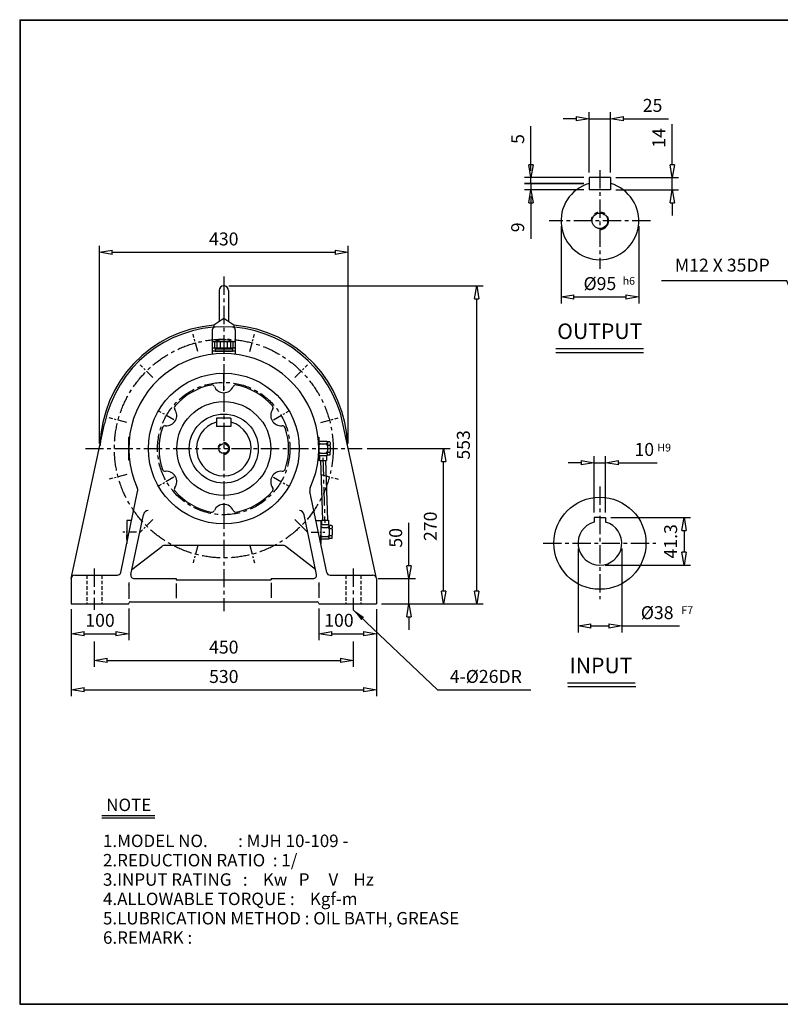
# Model space of a CAD drawing. Extents: x 10 to 2503, y 10 to 1721.
# Drawn here: x 10 to 1331, y 10 to 1721 of the extents above; entities that cross this region are included whole.
import ezdxf

# ---------------------------------------------------------------- set-up
doc = ezdxf.new("R2010")
doc.units = 0
for name, pattern in [('CENTER', [50.8, 31.75, -6.35, 6.35, -6.35]), ('HIDDEN', [9.525, 6.35, -3.175]), ('PHANTOM', [63.5, 31.75, -6.35, 6.35, -6.35, 6.35, -6.35])]:
    doc.linetypes.add(name, pattern=pattern)
doc.layers.get('0').update_dxf_attribs({"linetype": 'CONTINUOUS'})
doc.layers.get('DEFPOINTS').update_dxf_attribs({"color": 5, "linetype": 'CONTINUOUS'})
for name, color, linetype in [('1', 1, 'CENTER'), ('2', 2, 'HIDDEN'), ('3', 4, 'CONTINUOUS'), ('4', 3, 'CONTINUOUS'), ('5', 6, 'PHANTOM')]:
    doc.layers.add(name, color=color, linetype=linetype)
doc.dimstyles.new('ISO-25', dxfattribs={"dimscale": 9, "dimtxt": 2.5, "dimasz": 2.5, "dimexe": 1.25, "dimexo": 1, "dimgap": 1, "dimtad": 1, "dimdec": 0, "dimtxsty": 'STANDARD', "dimblk": 'CLOSEDBLANK', "dimcen": 2.5, "dimclrd": 4, "dimclre": 4, "dimclrt": 4, "dimazin": 3, "dimtfac": 1, "dimtdec": 0, "dimtmove": 0, "dimatfit": 3})

# ---------------------------------------------------------------- blocks, each defined once
blk = doc.blocks.new('_CLOSEDBLANK')
at = {"color": 0}
for p, q in [((-1, 0.167), (0, 0)), ((-1, 0.167), (-1, -0.167)), ((0, 0), (-1, -0.167))]:
    blk.add_line(p, q, dxfattribs=at)
blk = doc.blocks.new('*D13')
at = {"color": 4}
for p, q in [((148.1, 984.7), (148.1, 1327.9)), ((580.2, 984.7), (580.2, 1327.9)), ((170.6, 1316.7), (557.7, 1316.7))]:
    blk.add_line(p, q, dxfattribs=at)
at = {"layer": 'DEFPOINTS', "color": 0}
for p in [(580.2, 1316.7), (148.1, 975.7), (580.2, 975.7)]:
    blk.add_point(p, dxfattribs=at)
at = {"color": 4, "xscale": 22.5, "yscale": 22.5, "zscale": 22.5, "rotation": 180}
blk.add_blockref('_CLOSEDBLANK', (148.1, 1316.7), dxfattribs=at)
at = {"color": 4, "xscale": 22.5, "yscale": 22.5, "zscale": 22.5}
blk.add_blockref('_CLOSEDBLANK', (580.2, 1316.7), dxfattribs=at)
at = {"color": 4, "insert": (364.2, 1336.9), "char_height": 22.5, "attachment_point": 5}
blk.add_mtext('430', dxfattribs=at)
blk = doc.blocks.new('CAP')
at = {"layer": '4'}
for p, q in [((76.9, 91), (77.9, 92)), ((76.9, 91), (76.9, 82)), ((77.9, 92), (115.9, 92)), ((80.9, 92), (80.9, 81)), ((84.9, 92), (84.9, 81)), ((90.9, 92), (90.9, 81)), ((96.9, 92), (96.9, 81)), ((102.9, 92), (102.9, 81)), ((108.9, 92), (108.9, 81)), ((112.9, 92), (112.9, 81)), ((115.9, 92), (116.9, 91)), ((116.9, 91), (116.9, 82)), ((76.9, 82), (77.9, 81)), ((77.9, 81), (115.9, 81)), ((81.9, 79), (111.9, 79)), ((81.9, 79), (81.9, 75)), ((81.9, 75), (111.9, 75)), ((86.9, 81), (86.9, 79)), ((106.9, 81), (106.9, 79)), ((111.9, 79), (111.9, 75)), ((116.9, 82), (115.9, 81))]:
    blk.add_line(p, q, dxfattribs=at)
blk.add_arc((96.9, 56.6), 38.5, 67.0409, 112.9591, dxfattribs=at)
blk = doc.blocks.new('*D14')
at = {"color": 4}
for p, q in [((1143.1, 1468.8), (1143.1, 1539.3)), ((1045.2, 1446.3), (1154.3, 1446.3)), ((1143.1, 1425.3), (1143.1, 1446.3)), ((1045.2, 1425.3), (1154.3, 1425.3)), ((1143.1, 1402.8), (1143.1, 1380.3))]:
    blk.add_line(p, q, dxfattribs=at)
at = {"layer": 'DEFPOINTS', "color": 0}
for p in [(1036.2, 1446.3), (1143.1, 1446.3), (1036.2, 1425.3)]:
    blk.add_point(p, dxfattribs=at)
at = {"color": 4, "xscale": 22.5, "yscale": 22.5, "zscale": 22.5}
for p, rotation in [((1143.1, 1446.3), 270), ((1143.1, 1425.3), 90)]:
    blk.add_blockref('_CLOSEDBLANK', p, dxfattribs=dict(at, rotation=rotation))
at = {"color": 4, "insert": (1122.8, 1515.3), "char_height": 22.5, "attachment_point": 5, "rotation": 90}
blk.add_mtext('14', dxfattribs=at)
blk = doc.blocks.new('*D15')
at = {"color": 4}
for p, q in [((950, 1362.3), (950, 1227.9)), ((1085, 1362.3), (1085, 1227.9)), ((972.5, 1239.2), (1062.5, 1239.2))]:
    blk.add_line(p, q, dxfattribs=at)
at = {"layer": 'DEFPOINTS', "color": 0}
for p in [(950, 1371.3), (1085, 1371.3), (1085, 1239.2)]:
    blk.add_point(p, dxfattribs=at)
at = {"color": 4, "xscale": 22.5, "yscale": 22.5, "zscale": 22.5, "rotation": 180}
blk.add_blockref('_CLOSEDBLANK', (950, 1239.2), dxfattribs=at)
at = {"color": 4, "xscale": 22.5, "yscale": 22.5, "zscale": 22.5}
blk.add_blockref('_CLOSEDBLANK', (1085, 1239.2), dxfattribs=at)
at = {"color": 4, "insert": (1017.5, 1259.4), "char_height": 22.5, "attachment_point": 5}
blk.add_mtext('%%c95', dxfattribs=at)
blk = doc.blocks.new('*D16')
at = {"color": 4}
for p, q in [((998.7, 1455.3), (998.7, 1559.9)), ((1036.2, 1455.3), (1036.2, 1559.9)), ((976.2, 1548.7), (953.7, 1548.7)), ((998.7, 1548.7), (1036.2, 1548.7)), ((1058.7, 1548.7), (1136.7, 1548.7))]:
    blk.add_line(p, q, dxfattribs=at)
at = {"layer": 'DEFPOINTS', "color": 0}
for p in [(1036.2, 1548.7), (998.7, 1446.3), (1036.2, 1446.3)]:
    blk.add_point(p, dxfattribs=at)
at = {"color": 4, "xscale": 22.5, "yscale": 22.5, "zscale": 22.5}
blk.add_blockref('_CLOSEDBLANK', (998.7, 1548.7), dxfattribs=at)
at = {"color": 4, "xscale": 22.5, "yscale": 22.5, "zscale": 22.5, "rotation": 180}
blk.add_blockref('_CLOSEDBLANK', (1036.2, 1548.7), dxfattribs=at)
at = {"color": 4, "insert": (1109, 1568.9), "char_height": 22.5, "attachment_point": 5}
blk.add_mtext('25', dxfattribs=at)
blk = doc.blocks.new('*D17')
at = {"color": 4}
for p, q in [((99.2, 696.7), (99.2, 642.9)), ((199.2, 697.7), (199.2, 642.9)), ((121.7, 654.1), (176.7, 654.1))]:
    blk.add_line(p, q, dxfattribs=at)
at = {"layer": 'DEFPOINTS', "color": 0}
for p in [(99.2, 705.7), (199.2, 706.7), (199.2, 654.1)]:
    blk.add_point(p, dxfattribs=at)
at = {"color": 4, "xscale": 22.5, "yscale": 22.5, "zscale": 22.5, "rotation": 180}
blk.add_blockref('_CLOSEDBLANK', (99.2, 654.1), dxfattribs=at)
at = {"color": 4, "xscale": 22.5, "yscale": 22.5, "zscale": 22.5}
blk.add_blockref('_CLOSEDBLANK', (199.2, 654.1), dxfattribs=at)
at = {"color": 4, "insert": (149.2, 674.4), "char_height": 22.5, "attachment_point": 5}
blk.add_mtext('100', dxfattribs=at)
blk = doc.blocks.new('*D18')
at = {"color": 4}
for p, q in [((99.2, 696.7), (99.2, 545.3)), ((629.2, 696.7), (629.2, 545.3)), ((121.7, 556.6), (606.7, 556.6))]:
    blk.add_line(p, q, dxfattribs=at)
at = {"layer": 'DEFPOINTS', "color": 0}
for p in [(99.2, 705.7), (629.2, 705.7), (629.2, 556.6)]:
    blk.add_point(p, dxfattribs=at)
at = {"color": 4, "xscale": 22.5, "yscale": 22.5, "zscale": 22.5, "rotation": 180}
blk.add_blockref('_CLOSEDBLANK', (99.2, 556.6), dxfattribs=at)
at = {"color": 4, "xscale": 22.5, "yscale": 22.5, "zscale": 22.5}
blk.add_blockref('_CLOSEDBLANK', (629.2, 556.6), dxfattribs=at)
at = {"color": 4, "insert": (364.2, 576.8), "char_height": 22.5, "attachment_point": 5}
blk.add_mtext('530', dxfattribs=at)
blk = doc.blocks.new('*D19')
at = {"color": 4}
for p, q in [((685.9, 772.2), (685.9, 846.5)), ((632.2, 749.7), (697.2, 749.7)), ((685.9, 705.7), (685.9, 749.7)), ((638.2, 705.7), (697.2, 705.7)), ((685.9, 683.2), (685.9, 660.7))]:
    blk.add_line(p, q, dxfattribs=at)
at = {"layer": 'DEFPOINTS', "color": 0}
for p in [(623.2, 749.7), (685.9, 749.7), (629.2, 705.7)]:
    blk.add_point(p, dxfattribs=at)
at = {"color": 4, "xscale": 22.5, "yscale": 22.5, "zscale": 22.5}
for p, rotation in [((685.9, 749.7), 270), ((685.9, 705.7), 90)]:
    blk.add_blockref('_CLOSEDBLANK', p, dxfattribs=dict(at, rotation=rotation))
at = {"color": 4, "insert": (665.7, 820.6), "char_height": 22.5, "attachment_point": 5, "rotation": 90}
blk.add_mtext('50', dxfattribs=at)
blk = doc.blocks.new('*D20')
at = {"color": 4}
for p, q in [((613.5, 975.7), (757.4, 975.7)), ((746.1, 728.2), (746.1, 953.2)), ((647.2, 705.7), (757.4, 705.7))]:
    blk.add_line(p, q, dxfattribs=at)
at = {"layer": 'DEFPOINTS', "color": 0}
for p in [(604.5, 975.7), (746.1, 975.7), (638.2, 705.7)]:
    blk.add_point(p, dxfattribs=at)
at = {"color": 4, "xscale": 22.5, "yscale": 22.5, "zscale": 22.5}
for p, rotation in [((746.1, 975.7), 90), ((746.1, 705.7), 270)]:
    blk.add_blockref('_CLOSEDBLANK', p, dxfattribs=dict(at, rotation=rotation))
at = {"color": 4, "insert": (725.9, 840.7), "char_height": 22.5, "attachment_point": 5, "rotation": 90}
blk.add_mtext('270', dxfattribs=at)
blk = doc.blocks.new('*D21')
at = {"color": 4}
for p, q in [((373.2, 1258.2), (814.8, 1258.2)), ((803.5, 728.2), (803.5, 1235.7)), ((638.2, 705.7), (814.8, 705.7))]:
    blk.add_line(p, q, dxfattribs=at)
at = {"layer": 'DEFPOINTS', "color": 0}
for p in [(364.2, 1258.2), (803.5, 1258.2), (629.2, 705.7)]:
    blk.add_point(p, dxfattribs=at)
at = {"color": 4, "xscale": 22.5, "yscale": 22.5, "zscale": 22.5}
for p, rotation in [((803.5, 1258.2), 90), ((803.5, 705.7), 270)]:
    blk.add_blockref('_CLOSEDBLANK', p, dxfattribs=dict(at, rotation=rotation))
at = {"color": 4, "insert": (783.3, 982), "char_height": 22.5, "attachment_point": 5, "rotation": 90}
blk.add_mtext('553', dxfattribs=at)
blk = doc.blocks.new('*D25')
at = {"color": 4}
for p, q in [((1007.5, 864.8), (1007.5, 962.2)), ((1027.5, 864.8), (1027.5, 962.2)), ((985, 950.9), (962.5, 950.9)), ((1007.5, 950.9), (1027.5, 950.9)), ((1050, 950.9), (1116.7, 950.9))]:
    blk.add_line(p, q, dxfattribs=at)
at = {"layer": 'DEFPOINTS', "color": 0}
for p in [(1027.5, 950.9), (1007.5, 855.8), (1027.5, 855.8)]:
    blk.add_point(p, dxfattribs=at)
at = {"color": 4, "xscale": 22.5, "yscale": 22.5, "zscale": 22.5}
blk.add_blockref('_CLOSEDBLANK', (1007.5, 950.9), dxfattribs=at)
at = {"color": 4, "xscale": 22.5, "yscale": 22.5, "zscale": 22.5, "rotation": 180}
blk.add_blockref('_CLOSEDBLANK', (1027.5, 950.9), dxfattribs=at)
at = {"color": 4, "insert": (1094.6, 971.2), "char_height": 22.5, "attachment_point": 5}
blk.add_mtext('10', dxfattribs=at)
blk = doc.blocks.new('*D26')
at = {"color": 4}
for p, q in [((1036.5, 855.8), (1174.8, 855.8)), ((1163.6, 833.3), (1163.6, 795.7)), ((1026.5, 773.2), (1174.8, 773.2))]:
    blk.add_line(p, q, dxfattribs=at)
at = {"layer": 'DEFPOINTS', "color": 0}
for p in [(1027.5, 855.8), (1017.5, 773.2), (1163.6, 773.2)]:
    blk.add_point(p, dxfattribs=at)
at = {"color": 4, "xscale": 22.5, "yscale": 22.5, "zscale": 22.5}
for p, rotation in [((1163.6, 855.8), 90), ((1163.6, 773.2), 270)]:
    blk.add_blockref('_CLOSEDBLANK', p, dxfattribs=dict(at, rotation=rotation))
at = {"color": 4, "insert": (1143.3, 814.5), "char_height": 22.5, "attachment_point": 5, "rotation": 90}
blk.add_mtext('41.3', dxfattribs=at)
blk = doc.blocks.new('*D27')
at = {"color": 4}
for p, q in [((979.5, 802.2), (979.5, 656.2)), ((1055.5, 802.2), (1055.5, 656.2)), ((1002, 667.5), (1033, 667.5)), ((1055.5, 667.5), (1156, 667.5))]:
    blk.add_line(p, q, dxfattribs=at)
at = {"layer": 'DEFPOINTS', "color": 0}
for p in [(979.5, 811.2), (1055.5, 811.2), (1055.5, 667.5)]:
    blk.add_point(p, dxfattribs=at)
at = {"color": 4, "xscale": 22.5, "yscale": 22.5, "zscale": 22.5, "rotation": 180}
blk.add_blockref('_CLOSEDBLANK', (979.5, 667.5), dxfattribs=at)
at = {"color": 4, "xscale": 22.5, "yscale": 22.5, "zscale": 22.5}
blk.add_blockref('_CLOSEDBLANK', (1055.5, 667.5), dxfattribs=at)
at = {"color": 4, "insert": (1117, 687.7), "char_height": 22.5, "attachment_point": 5}
blk.add_mtext('%%C38', dxfattribs=at)

msp = doc.modelspace()

# ---------------------------------------------------------------- linework, layer by layer
for p, q in [((9.7, 1720.7), (9.7, 10.3)), ((9.7, 1720.7), (2503.2, 1720.7)), ((9.7, 1719.8), (2503.2, 1719.8)), ((10.6, 1720.7), (10.6, 10.3)), ((998.7, 1446.3), (998.7, 1425.3)), ((1036.2, 1446.3), (998.7, 1446.3)), ((1036.2, 1446.3), (1036.2, 1425.3)), ((1036.2, 1425.3), (998.7, 1425.3)), ((356.2, 1250.2), (356.2, 1197)), ((372.2, 1250.2), (372.2, 1197)), ((346.7, 1190.8), (364.2, 1202.2)), ((364.2, 1202.2), (381.7, 1190.8)), ((344.2, 1181.7), (344.2, 1139.5)), ((346.7, 1190.8), (346.7, 1186.5)), ((381.7, 1190.8), (381.7, 1186.5)), ((384.2, 1181.7), (384.2, 1139.5)), ((941.2, 1149.3), (1093.5, 1149.3)), ((384.2, 1144.7), (344.2, 1144.7)), ((941.2, 1142.8), (1093.5, 1142.8)), ((376.7, 1028.2), (351.7, 1028.2)), ((351.7, 1028.2), (351.7, 1014.2)), ((376.7, 1028.2), (376.7, 1014.2)), ((99.2, 749.7), (157.1, 1018.9)), ((376.7, 1014.2), (351.7, 1014.2)), ((629.2, 749.7), (571.2, 1018.9)), ((199.2, 955.7), (199.2, 995.7)), ((200.4, 995.7), (199.2, 995.7)), ((527.9, 995.7), (529.2, 995.7)), ((529.2, 955.7), (529.2, 995.7)), ((529.2, 995.7), (529.2, 955.7)), ((529.2, 990.7), (529.2, 986.7)), ((543.2, 988.2), (529.2, 988.2)), ((529.2, 986.7), (529.2, 980.7)), ((529.2, 980.7), (529.2, 970.7)), ((532.2, 983.7), (541.2, 983.7)), ((543.2, 988.2), (544.2, 987.2)), ((544.2, 986.7), (544.2, 987.2)), ((548.2, 987.2), (544.2, 987.2)), ((544.2, 986.7), (544.2, 982.7)), ((544.2, 980.7), (544.2, 982.7)), ((544.2, 980.7), (544.2, 970.7)), ((544.2, 980.7), (544.2, 980.7)), ((545.2, 981.7), (548.2, 981.7)), ((548.2, 987.2), (549.2, 986.2)), ((549.2, 986.2), (549.2, 982.7)), ((549.2, 980.7), (549.2, 982.7)), ((549.2, 980.7), (549.2, 970.7)), ((529.2, 964.7), (529.2, 970.7)), ((529.2, 963.2), (529.2, 964.7)), ((543.2, 963.2), (529.2, 963.2)), ((529.2, 960.7), (529.2, 963.2)), ((530.6, 963.2), (530.6, 955.2)), ((532.2, 967.7), (541.2, 967.7)), ((542.6, 963.2), (542.6, 955.2)), ((543.2, 963.2), (544.2, 964.2)), ((544.2, 968.7), (544.2, 970.7)), ((544.2, 964.7), (544.2, 968.7)), ((544.2, 964.2), (544.2, 964.7)), ((548.2, 964.2), (544.2, 964.2)), ((545.2, 969.7), (548.2, 969.7)), ((549.2, 965.2), (548.2, 964.2)), ((549.2, 968.7), (549.2, 970.7)), ((549.2, 965.2), (549.2, 968.7)), ((200.4, 955.7), (199.2, 955.7)), ((527.9, 955.7), (529.2, 955.7)), ((530.6, 955.2), (542.6, 955.2)), ((185.3, 760.5), (214.6, 901.3)), ((543, 760.5), (513.7, 901.3)), ((202.9, 757), (224.5, 860.5)), ((525.4, 757), (503.8, 860.5)), ((1007.5, 855.8), (1007.5, 847.9)), ((1017.5, 855.8), (1007.5, 855.8)), ((1017.5, 855.8), (1027.5, 855.8)), ((1027.5, 855.8), (1027.5, 847.9)), ((195.8, 850.7), (195.8, 810.8)), ((204.1, 850.7), (195.8, 850.7)), ((195.8, 843.2), (195.8, 841.7)), ((195.8, 841.7), (195.8, 835.7)), ((524.2, 850.7), (532.5, 850.7)), ((532.5, 850.7), (532.5, 810.8)), ((546.5, 843.2), (532.5, 843.2)), ((532.5, 843.2), (532.5, 841.7)), ((532.5, 841.7), (532.5, 835.7)), ((534, 851.2), (546, 851.2)), ((534, 851.2), (534, 843.2)), ((535.5, 838.7), (544.5, 838.7)), ((546, 851.2), (546, 843.2)), ((546.5, 843.2), (547.5, 842.2)), ((547.5, 841.7), (547.5, 842.2)), ((551.5, 842.2), (547.5, 842.2)), ((547.5, 841.7), (547.5, 837.7)), ((551.5, 842.2), (552.5, 841.2)), ((552.5, 841.2), (552.5, 837.7)), ((195.8, 835.7), (195.8, 825.7)), ((195.8, 819.7), (195.8, 825.7)), ((532.5, 835.7), (532.5, 825.7)), ((532.5, 819.7), (532.5, 825.7)), ((535.5, 822.7), (544.5, 822.7)), ((547.5, 835.7), (547.5, 837.7)), ((547.5, 835.7), (547.5, 835.7)), ((547.5, 835.7), (547.5, 825.7)), ((547.5, 823.7), (547.5, 825.7)), ((547.5, 819.7), (547.5, 823.7)), ((548.5, 836.7), (551.5, 836.7)), ((548.5, 824.7), (551.5, 824.7)), ((552.5, 835.7), (552.5, 837.7)), ((552.5, 835.7), (552.5, 825.7)), ((552.5, 823.7), (552.5, 825.7)), ((552.5, 820.2), (552.5, 823.7)), ((195.8, 818.2), (195.8, 819.7)), ((204.7, 765.7), (256.5, 805.6)), ((262.6, 807.7), (465.7, 807.7)), ((523.6, 765.7), (471.9, 805.6)), ((532.5, 818.2), (532.5, 819.7)), ((546.5, 818.2), (532.5, 818.2)), ((546.5, 818.2), (547.5, 819.2)), ((547.5, 819.2), (547.5, 819.7)), ((551.5, 819.2), (547.5, 819.2)), ((552.5, 820.2), (551.5, 819.2)), ((105.2, 755.7), (179.4, 755.7)), ((548.9, 755.7), (623.2, 755.7)), ((99.2, 749.7), (99.2, 705.7)), ((199.1, 738.5), (199.2, 738.9)), ((199.2, 743), (199.2, 714.4)), ((208.8, 749.7), (281.7, 749.7)), ((281.7, 749.7), (281.7, 747.7)), ((281.7, 747.7), (446.7, 747.7)), ((281.7, 741.3), (281.7, 715.5)), ((446.7, 749.7), (519.5, 749.7)), ((446.7, 749.7), (446.7, 747.7)), ((446.7, 742.4), (446.7, 716.1)), ((529.2, 743), (529.2, 716.1)), ((529.2, 738.5), (529.2, 738.9)), ((629.2, 749.7), (629.2, 705.7)), ((99.2, 705.7), (199.2, 705.7)), ((202.2, 709.7), (526.2, 709.7)), ((529.2, 705.7), (629.2, 705.7)), ((961.3, 568.7), (1078.9, 568.7)), ((962, 562.2), (1079.7, 562.2)), ((152.2, 338.3), (244.5, 338.3)), ((152.2, 334.1), (244.5, 334.1)), ((9.7, 11.2), (2503.2, 11.2)), ((9.7, 10.3), (2503.2, 10.3))]:
    msp.add_line(p, q)
at = {"color": 4}
for p, q in [((897.8, 1468.8), (897.8, 1535.5)), ((897.8, 1458.3), (897.8, 1480.8)), ((989.7, 1446.3), (886.6, 1446.3)), ((897.8, 1436.1), (897.8, 1446.3)), ((989.7, 1436.1), (886.6, 1436.1)), ((989.7, 1435.8), (886.6, 1435.8)), ((989.7, 1425.3), (886.6, 1425.3)), ((897.8, 1435.8), (897.8, 1425.3)), ((897.8, 1413.6), (897.8, 1391.1)), ((897.8, 1402.8), (897.8, 1339.8)), ((529.2, 697.7), (529.2, 642.9)), ((629.2, 696.7), (629.2, 642.9)), ((551.7, 654.1), (606.7, 654.1)), ((139.2, 640.6), (139.2, 596.3)), ((589.2, 640.6), (589.2, 596.3)), ((161.7, 607.6), (566.7, 607.6))]:
    msp.add_line(p, q, dxfattribs=at)
for centre, radius in [((1017.5, 1371.3), 13.5), ((364.2, 975.7), 131), ((364.2, 975.7), 81.5), ((364.2, 975.7), 60), ((364.2, 975.7), 8.5), ((1017.5, 811.2), 80)]:
    msp.add_circle(centre, radius)
for centre, radius, start, end in [((1017.5, 1371.3), 67.5, 106.1276, 73.8724), ((364.2, 1250.2), 8, 0, 180), ((364.2, 975.7), 215, 94.6688, 178.5841), ((364.2, 975.7), 211.5, 11.7684, 168.2316), ((349.2, 1181.7), 5, 94.1656, 180), ((379.2, 1181.7), 5, 0, 85.8344), ((364.2, 975.7), 215, 1.4159, 85.3312), ((364.2, 975.7), 165, 335.5715, 204.4285), ((364.2, 975.7), 112.5, 101.2222, 138.7778), ((343.2, 1081.2), 5, 24.5479, 101.2222), ((364.2, 1090.7), 18, 204.5479, 335.4521), ((385.1, 1081.2), 5, 78.7778, 155.4521), ((364.2, 975.7), 112.5, 41.2222, 78.7778), ((264.6, 1033.2), 18, 264.5479, 35.4521), ((283.3, 1046.6), 5, 138.7778, 215.4521), ((463.7, 1033.2), 18, 144.5479, 275.4521), ((445, 1046.6), 5, 324.5479, 41.2222), ((364.2, 975.7), 112.5, 161.2222, 198.7778), ((262.4, 1010.3), 5, 84.5479, 161.2222), ((364.2, 975.7), 47.5, 105.2575, 74.7425), ((465.9, 1010.3), 5, 18.7778, 95.4521), ((364.2, 975.7), 112.5, 341.2222, 18.7778), ((532.2, 986.7), 3, 180, 270), ((532.2, 980.7), 3, 90, 180), ((541.2, 986.7), 3, 270, 0), ((541.2, 980.7), 3, 0, 90), ((545.2, 982.7), 1, 180, 270), ((545.2, 980.7), 1, 90, 180), ((548.2, 982.7), 1, 270, 0), ((548.2, 980.7), 1, 0, 90), ((532.2, 970.7), 3, 180, 270), ((532.2, 964.7), 3, 90, 180), ((541.2, 970.7), 3, 270, 0), ((541.2, 964.7), 3, 0, 90), ((545.2, 970.7), 1, 180, 270), ((545.2, 968.7), 1, 90, 180), ((548.2, 970.7), 1, 270, 0), ((548.2, 968.7), 1, 0, 90), ((262.4, 941.1), 5, 198.7778, 275.4521), ((264.6, 918.2), 18, 324.5479, 95.4521), ((463.7, 918.2), 18, 84.5479, 215.4521), ((465.9, 941.1), 5, 264.5479, 341.2222), ((204.8, 903.4), 10, 348.2316, 24.4285), ((283.3, 904.9), 5, 144.5479, 221.2222), ((445, 904.9), 5, 318.7778, 35.4521), ((523.5, 903.4), 10, 155.5715, 191.7684), ((364.2, 975.7), 112.5, 221.2222, 258.7778), ((364.2, 975.7), 112.5, 281.2222, 318.7778), ((364.2, 860.7), 18, 24.5479, 155.4521), ((234.3, 858.4), 10, 98.6906, 168.2316), ((343.2, 870.3), 5, 258.7778, 335.4521), ((385.1, 870.3), 5, 204.5479, 281.2222), ((494, 858.4), 10, 11.7684, 81.3094), ((535.5, 841.7), 3, 180, 270), ((535.5, 835.7), 3, 90, 180), ((544.5, 841.7), 3, 270, 0), ((544.5, 835.7), 3, 0, 90), ((1017.5, 811.2), 38, 105.2575, 74.7425), ((535.5, 825.7), 3, 180, 270), ((535.5, 819.7), 3, 90, 180), ((544.5, 825.7), 3, 270, 0), ((544.5, 819.7), 3, 0, 90), ((548.5, 837.7), 1, 180, 270), ((548.5, 835.7), 1, 90, 180), ((548.5, 825.7), 1, 180, 270), ((548.5, 823.7), 1, 90, 180), ((551.5, 837.7), 1, 270, 0), ((551.5, 835.7), 1, 0, 90), ((551.5, 825.7), 1, 270, 0), ((551.5, 823.7), 1, 0, 90), ((262.6, 797.7), 10, 90, 127.6676), ((465.7, 797.7), 10, 52.3324, 90), ((105.2, 749.7), 6, 90, 180), ((179.4, 761.7), 6, 270, 348.2316), ((208.8, 755.7), 6, 168.2316, 270), ((519.5, 755.7), 6, 270, 11.7684), ((548.9, 761.7), 6, 191.7684, 270), ((623.2, 749.7), 6, 0, 90), ((202.2, 706.7), 3, 90, 180), ((526.2, 706.7), 3, 0, 90)]:
    msp.add_arc(centre, radius, start, end)
at = {"layer": '1'}
for p, q in [((1017.5, 1459.2), (1017.5, 1287.8)), ((1105.4, 1371.3), (929.6, 1371.3)), ((364.2, 1274.4), (364.2, 693.1)), ((364.2, 1075.7), (364.2, 1105.7)), ((123.8, 975.7), (604.5, 975.7)), ((123.8, 975.7), (604.5, 975.7)), ((536.4, 959.5), (539.7, 846.4)), ((1017.5, 909.6), (1017.5, 714)), ((364.2, 875.7), (364.2, 845.7)), ((487.4, 852.5), (509.6, 830.3)), ((919, 811.2), (1114.8, 811.2)), ((139.2, 767.3), (139.2, 695.7)), ((589.2, 767.3), (589.2, 695.7))]:
    msp.add_line(p, q, dxfattribs=at)
at = {"layer": '1', "ltscale": 0.5}
for p, q in [((319, 1144.1), (310.9, 1174.4)), ((409.3, 1144.1), (417.4, 1174.4)), ((240.9, 1099), (218.7, 1121.2)), ((487.4, 1099), (509.6, 1121.2)), ((195.8, 1020.8), (165.4, 1029)), ((277.5, 1025.7), (251.6, 1040.7)), ((450.8, 1025.7), (476.7, 1040.7)), ((532.5, 1020.8), (562.9, 1029)), ((195.8, 930.6), (165.4, 922.5)), ((277.5, 925.7), (251.6, 910.7)), ((450.8, 925.7), (476.7, 910.7)), ((532.5, 930.6), (562.9, 922.5)), ((240.9, 852.5), (218.7, 830.3)), ((487.4, 852.5), (509.6, 830.3)), ((319, 807.4), (310.9, 777)), ((409.3, 807.4), (417.4, 777))]:
    msp.add_line(p, q, dxfattribs=at)
at = {"layer": '1', "ltscale": 0.4}
for p, q in [((212.4, 830.7), (188.8, 830.7)), ((515.9, 830.7), (539.5, 830.7))]:
    msp.add_line(p, q, dxfattribs=at)
at = {"layer": '1'}
for radius in [190, 115]:
    msp.add_circle((364.2, 975.7), radius, dxfattribs=at)
at = {"layer": '2'}
for p, q in [((126.2, 755.7), (126.2, 705.7)), ((152.2, 755.7), (152.2, 705.7)), ((576.2, 755.7), (576.2, 705.7)), ((602.2, 755.7), (602.2, 705.7))]:
    msp.add_line(p, q, dxfattribs=at)
at = {"layer": '4'}
for p, q in [((532.4, 955.2), (535.7, 851.2)), ((540.8, 955.2), (544.2, 851.2))]:
    msp.add_line(p, q, dxfattribs=at)
at = {"layer": '5'}
for centre, radius in [((1017.5, 1371.3), 15), ((364.2, 975.7), 10)]:
    msp.add_arc(centre, radius, 270, 180, dxfattribs=at)

# ---------------------------------------------------------------- block references
at = {"color": 4, "xscale": 22.5, "yscale": 22.5, "zscale": 22.5}
for p, rotation in [((897.8, 1446.3), 270), ((897.8, 1425.3), 90), ((529.2, 654.1), 180), ((139.2, 607.6), 180)]:
    msp.add_blockref('_CLOSEDBLANK', p, dxfattribs=dict(at, rotation=rotation))
msp.add_blockref('CAP', (267.2, 1069.7))
for p in [(629.2, 654.1), (589.2, 607.6)]:
    msp.add_blockref('_CLOSEDBLANK', p, dxfattribs=at)

# ---------------------------------------------------------------- texts
for s, p in [('NOTE', (160, 345.9)), ('1.MODEL NO.        : MJH 10-109 -', (154.4, 283.4)), ('2.REDUCTION RATIO  : 1/', (154.4, 249.8)), ('3.INPUT RATING   :    Kw   P     V    Hz', (154.4, 216.2)), ('4.ALLOWABLE TORQUE :    Kgf-m', (154.4, 182.6)), ('5.LUBRICATION METHOD : OIL BATH, GREASE', (154.4, 149)), ('6.REMARK :', (154.4, 115.4))]:
    msp.add_text(s, height=21.6).set_placement(p)
at = {"color": 4, "char_height": 22.5, "attachment_point": 5, "rotation": 90}
for s, insert in [('5', (877.6, 1513.4)), ('9', (877.6, 1360))]:
    msp.add_mtext(s, dxfattribs=dict(at, insert=insert))
at = {"color": 4, "char_height": 22.5, "attachment_point": 5}
for s, insert in [('M12 X 35DP', (1230.1, 1291.4)), ('100', (564.2, 674.4)), ('450', (364.2, 627.8)), ('4-%%c26DR', (819.4, 576.9))]:
    msp.add_mtext(s, dxfattribs=dict(at, insert=insert))
at = {"char_height": 27, "attachment_point": 5}
for s, insert in [('OUTPUT', (1017.3, 1176)), ('INPUT', (1019.4, 595.4))]:
    msp.add_mtext(s, dxfattribs=dict(at, insert=insert))
at = {"layer": '3'}
for s, p in [('h6', (1057.1, 1260.3)), ('H9', (1117.4, 970.6)), ('F7', (1159, 688.1))]:
    msp.add_text(s, height=13.5, dxfattribs=at).set_placement(p)

# ---------------------------------------------------------------- dimensions: what is measured, and where the dimension line sits
for base, p1, p2, text, picture, middle in [((1036.2, 1548.7), (998.7, 1446.3), (1036.2, 1446.3), '25', '*D16', (1109, 1568.9)), ((1085, 1239.2), (950, 1371.3), (1085, 1371.3), '%%c95', '*D15', (1017.5, 1259.4)), ((1027.5, 950.9), (1007.5, 855.8), (1027.5, 855.8), '10', '*D25', (1094.6, 971.2)), ((1055.5, 667.5), (979.5, 811.2), (1055.5, 811.2), '%%C38', '*D27', (1117, 687.7))]:
    dim = msp.add_linear_dim(base=base, p1=p1, p2=p2, text=text, dimstyle='ISO-25')
    dim.commit()
    dim.dimension.update_dxf_attribs({"geometry": picture, "text_midpoint": middle})
for base, p1, p2, text, picture, middle in [((1143.1, 1446.3), (1036.2, 1425.3), (1036.2, 1446.3), '14', '*D14', (1122.8, 1515.3)), ((1163.6, 773.2), (1027.5, 855.8), (1017.5, 773.2), '41.3', '*D26', (1143.3, 814.5)), ((685.9, 749.7), (629.2, 705.7), (623.2, 749.7), '50', '*D19', (665.7, 820.6))]:
    dim = msp.add_linear_dim(base=base, p1=p1, p2=p2, angle=90, text=text, dimstyle='ISO-25')
    dim.commit()
    dim.dimension.update_dxf_attribs({"geometry": picture, "text_midpoint": middle})
dim = msp.add_linear_dim(base=(580.2, 1316.7), p1=(148.1, 975.7), p2=(580.2, 975.7), text='430', dimstyle='ISO-25')
dim.commit()
dim.dimension.update_dxf_attribs({"geometry": '*D13', "text_midpoint": (364.2, 1316.7), "dimtype": 160})
for base, p1, p2, picture, middle in [((803.5483645, 1258.2320304), (629.1522635, 705.7320304), (364.1522635, 1258.2320304), '*D21', (783.2983645, 981.9820304)), ((746.1, 975.7), (638.2, 705.7), (604.5, 975.7), '*D20', (725.9, 840.7))]:
    dim = msp.add_linear_dim(base=base, p1=p1, p2=p2, angle=90, dimstyle='ISO-25')
    dim.commit()
    dim.dimension.update_dxf_attribs({"geometry": picture, "text_midpoint": middle})
for base, p2, picture, middle in [((199.2, 654.1), (199.2, 706.7), '*D17', (149.2, 674.4)), ((629.2, 556.6), (629.2, 705.7), '*D18', (364.2, 576.8))]:
    dim = msp.add_linear_dim(base=base, p1=(99.2, 705.7), p2=p2, dimstyle='ISO-25')
    dim.commit()
    dim.dimension.update_dxf_attribs({"geometry": picture, "text_midpoint": middle})

# ---------------------------------------------------------------- leaders
for points in [[(1455.4, 975.7), (1342.2, 1267.1), (1124.4, 1267.1)], [(589.2, 695.7), (735.3, 556.3), (897.3, 556.3)]]:
    msp.add_leader(points, dimstyle='ISO-25', override={"dimgap": 1, "dimtad": 0})

doc.saveas('drawing.dxf')
